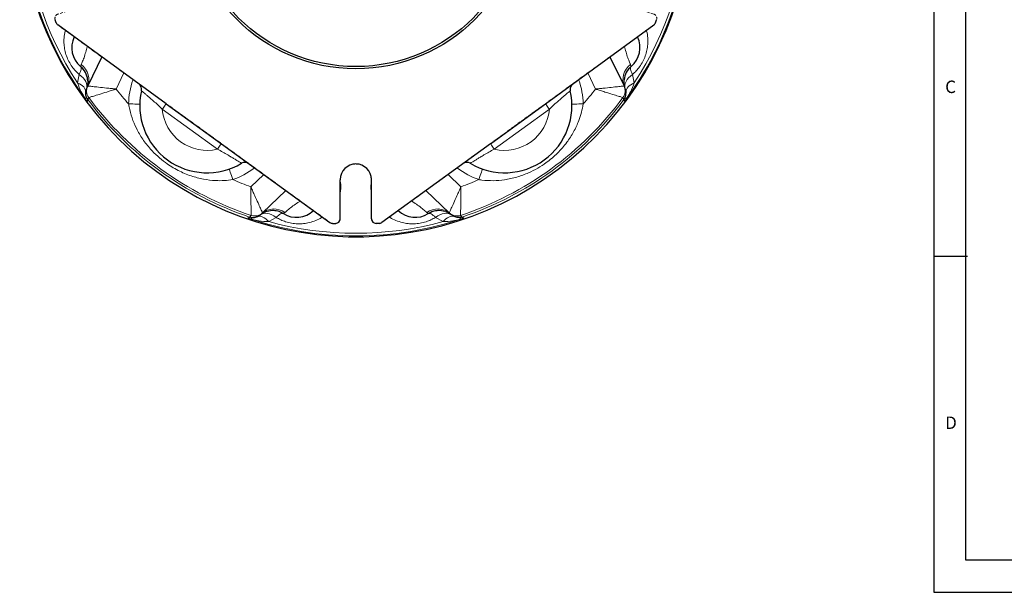
# Model space of a CAD drawing. Units: millimetres. Extents: x -131 to 292, y 5 to 205.
# Drawn here: x -131 to 15, y 5 to 90 of the extents above; entities that cross this region are included whole.
import ezdxf

# ---------------------------------------------------------------- set-up
doc = ezdxf.new("R2010")
doc.units = ezdxf.units.MM
doc.linetypes.add('HIDDEN', pattern=[1.905, 1.27, -0.635])
doc.styles.add('SLDTEXTSTYLE0', font='TXT', dxfattribs={"width": 0.75})

# ---------------------------------------------------------------- blocks, each defined once
blk = doc.blocks.new('Blocco2')
at = {"color": 7, "linetype": 'HIDDEN', "lineweight": 0}
for p, q in [((64.05, 266.62), (62.91, 265.79)), ((125.07, 267), (65.22, 267)), ((155.47, 267), (125.07, 267)), ((215.31, 267), (155.47, 267)), ((217.63, 265.79), (216.49, 266.62)), ((62.46, 262.99), (72.75, 248.84)), ((207.78, 248.84), (218.07, 262.99)), ((48.35, 255.21), (47.2, 254.38)), ((233.33, 254.38), (232.19, 255.21)), ((46.48, 253.38), (27.98, 196.46)), ((61.42, 240.61), (51.14, 254.77)), ((229.4, 254.77), (219.11, 240.61)), ((252.55, 196.46), (234.06, 253.38)), ((27.98, 196.46), (18.59, 167.55)), ((261.94, 167.55), (252.55, 196.46)), ((18.59, 167.55), (0.1, 110.64)), ((280.44, 110.64), (261.94, 167.55)), ((3.05, 106.78), (19.7, 112.18)), ((260.84, 112.18), (277.48, 106.78)), ((0.1, 109.4), (0.53, 108.06)), ((280, 108.06), (280.44, 109.4)), ((24.02, 98.87), (7.38, 93.46)), ((273.15, 93.46), (256.51, 98.87)), ((6.1, 90.94), (6.53, 89.6)), ((7.26, 88.6), (55.67, 53.42)), ((224.86, 53.42), (273.28, 88.6)), ((274, 89.6), (274.44, 90.94)), ((55.67, 53.42), (80.27, 35.56)), ((200.27, 35.56), (224.86, 53.42)), ((80.27, 35.56), (128.68, 0.38)), ((151.85, 0.38), (200.27, 35.56)), ((133.27, 2), (133.27, 19.5)), ((147.27, 19.5), (147.27, 2)), ((129.86, 0), (131.27, 0)), ((149.27, 0), (150.68, 0))]:
    blk.add_line(p, q, dxfattribs=at)
for centre, radius, start, end in [((64.08, 264.17), 2, 126, 216), ((65.22, 265), 2, 90, 126), ((215.31, 265), 2, 54, 90), ((216.45, 264.17), 2, 324, 54), ((49.52, 253.59), 2, 36, 126), ((231.01, 253.59), 2, 54, 144), ((48.38, 252.76), 2, 126, 162), ((232.16, 252.76), 2, 18, 54), ((67.09, 244.72), 7, 216, 36), ((213.45, 244.72), 7, 144, 324), ((2, 110.02), 2, 162, 198), ((21.86, 105.53), 7, 288, 108), ((258.67, 105.53), 7, 72, 252), ((278.53, 110.02), 2, 342, 18), ((2.44, 108.68), 2, 198, 288), ((278.1, 108.68), 2, 252, 342), ((8, 91.56), 2, 108, 198), ((272.54, 91.56), 2, 342, 72), ((8.43, 90.22), 2, 198, 234), ((272.1, 90.22), 2, 306, 342), ((140.27, 19.5), 7, 0, 180), ((129.86, 2), 2, 234, 270), ((131.27, 2), 2, 270, 0), ((149.27, 2), 2, 180, 270), ((150.68, 2), 2, 270, 306)]:
    blk.add_arc(centre, radius, start, end, dxfattribs=at)

msp = doc.modelspace()

# ---------------------------------------------------------------- linework, layer by layer
at = {"color": 7, "linetype": 'Continuous', "lineweight": 30}
for p, q in [((5, 205), (5, 5)), ((9.676102, 199.880248), (9.676102, 9.848825)), ((-125.557747, 89.788635), (-125.703113, 90.236031)), ((-109.177313, 77.730173), (-125.315569, 89.4553)), ((-52.781594, 77.730173), (-36.643338, 89.4553)), ((-36.401159, 89.788635), (-36.255794, 90.236031)), ((-118.754734, 84.688578), (-120.86038, 80.371366)), ((-43.204173, 84.688578), (-41.098527, 80.371366)), ((-121.92701, 83.286528), (-121.930914, 83.289818)), ((-40.031897, 83.286528), (-40.027993, 83.289818)), ((-121.1589, 79.480175), (-121.05178, 79.959754)), ((-120.86038, 80.371366), (-120.929626, 80.229388)), ((-41.098527, 80.371366), (-41.029281, 80.229388)), ((-40.800007, 79.480175), (-40.907127, 79.959754)), ((-109.177313, 77.730173), (-100.979984, 71.774467)), ((-60.978922, 71.774467), (-52.781594, 77.730173)), ((-100.979984, 71.774467), (-84.841731, 60.049339)), ((-60.978922, 71.774467), (-77.117176, 60.049339)), ((-83.312787, 60.588682), (-83.312787, 66.422017)), ((-78.64612, 60.588682), (-78.64612, 66.422017)), ((-91.402564, 64.816062), (-94.857795, 61.479384)), ((-70.556343, 64.816062), (-67.101112, 61.479384)), ((-95.613121, 60.920078), (-95.190116, 61.170155)), ((-94.857795, 61.479384), (-94.971425, 61.369651)), ((-91.755705, 61.365792), (-91.751369, 61.363095)), ((-70.203202, 61.365792), (-70.207538, 61.363095)), ((-67.101112, 61.479384), (-66.987482, 61.369651)), ((-66.345785, 60.920078), (-66.768791, 61.170155)), ((-84.449874, 59.922019), (-83.979453, 59.922019)), ((-77.509033, 59.922019), (-77.979454, 59.922019)), ((10, 55), (5, 55)), ((9.676102, 9.848825), (286.814823, 9.848825)), ((5, 5), (292, 5))]:
    msp.add_line(p, q, dxfattribs=at)
at = {"color": 8, "linetype": 'Continuous', "lineweight": 0}
for p, q in [((-122.126045, 82.090384), (-122.387093, 80.839072)), ((-116.635046, 79.909895), (-115.468745, 82.301166)), ((-45.323861, 79.909895), (-46.490162, 82.301166)), ((-39.832862, 82.090384), (-39.571814, 80.839072)), ((-114.123972, 81.324132), (-114.150414, 81.247339)), ((-114.150414, 81.247339), (-113.899233, 81.16085)), ((-47.808493, 81.247339), (-48.059674, 81.16085)), ((-47.834935, 81.324132), (-47.808493, 81.247339)), ((-120.85956, 80.371654), (-120.86038, 80.371366)), ((-41.099347, 80.371654), (-41.098527, 80.371366)), ((-120.70396, 78.652254), (-120.703369, 78.652652)), ((-41.254947, 78.652254), (-41.255538, 78.652652)), ((-101.567769, 70.965448), (-109.765099, 76.921156)), ((-52.193807, 76.921156), (-60.391137, 70.965448)), ((-96.098189, 68.13163), (-96.258065, 68.34379)), ((-96.033325, 68.180508), (-96.098189, 68.13163)), ((-65.925581, 68.180508), (-65.860718, 68.13163)), ((-65.860718, 68.13163), (-65.700842, 68.34379)), ((-96.60238, 65.35531), (-94.688553, 67.203473)), ((-65.356527, 65.35531), (-67.270354, 67.203473)), ((-96.541105, 61.096911), (-96.540909, 61.097596)), ((-94.857774, 61.480248), (-94.857795, 61.479384)), ((-92.8318, 60.806869), (-93.941201, 60.171921)), ((-69.127107, 60.806869), (-68.017706, 60.171921)), ((-67.101133, 61.480248), (-67.101112, 61.479384)), ((-65.417802, 61.096911), (-65.417998, 61.097596))]:
    msp.add_line(p, q, dxfattribs=at)
at = {"color": 8, "linetype": 'Continuous', "lineweight": 0, "flags": 128}
for points in [[(-122.126045, 82.090384), (-122.022859, 82.307626), (-121.940947, 82.50975), (-121.881258, 82.694425), (-121.844482, 82.85952), (-121.831037, 83.003128), (-121.841085, 83.123593), (-121.874506, 83.219527), (-121.930914, 83.289818)], [(-122.126045, 82.090384), (-121.818172, 81.845662), (-121.551652, 81.583824), (-121.331865, 81.310152), (-121.163248, 81.030174), (-121.049205, 80.749543), (-120.992039, 80.473921), (-120.992903, 80.208874), (-121.05178, 79.959754)], [(-39.832862, 82.090384), (-40.140735, 81.845662), (-40.407255, 81.583824), (-40.627042, 81.310152), (-40.795658, 81.030174), (-40.909702, 80.749543), (-40.966868, 80.473921), (-40.966004, 80.208874), (-40.907127, 79.959754)], [(-39.832862, 82.090384), (-39.936048, 82.307626), (-40.017959, 82.50975), (-40.077648, 82.694425), (-40.114425, 82.85952), (-40.12787, 83.003128), (-40.117822, 83.123593), (-40.084401, 83.219527), (-40.027993, 83.289818)], [(-122.387093, 80.839072), (-122.107674, 80.704857), (-121.858226, 80.555689), (-121.64241, 80.39375), (-121.463385, 80.221418), (-121.323784, 80.041216), (-121.225647, 79.855791), (-121.170416, 79.667858), (-121.1589, 79.480175)], [(-39.571814, 80.839072), (-39.851233, 80.704857), (-40.100681, 80.555689), (-40.316497, 80.39375), (-40.495522, 80.221418), (-40.635123, 80.041216), (-40.73326, 79.855791), (-40.788491, 79.667858), (-40.800007, 79.480175)], [(-121.05178, 79.959754), (-121.031249, 79.995904), (-121.026779, 80.00368)], [(-40.907127, 79.959754), (-40.927658, 79.995904), (-40.932128, 80.00368)], [(-120.848131, 78.345705), (-120.820023, 78.405464), (-120.707496, 78.644729), (-120.70396, 78.652254)], [(-114.783306, 77.701168), (-114.458233, 77.694139), (-114.145651, 77.687384), (-113.857572, 77.681158), (-113.605072, 77.675699), (-113.397849, 77.671219), (-113.243867, 77.667891), (-113.149046, 77.665842), (-113.117029, 77.665149)], [(-109.765099, 76.921156), (-109.650428, 77.078987), (-109.540164, 77.230755), (-109.438543, 77.370623), (-109.349471, 77.49322), (-109.276374, 77.59383), (-109.222056, 77.668591), (-109.188608, 77.714628), (-109.177313, 77.730173)], [(-52.193807, 76.921156), (-52.308479, 77.078987), (-52.418743, 77.230755), (-52.520364, 77.370623), (-52.609436, 77.49322), (-52.682533, 77.59383), (-52.73685, 77.668591), (-52.770299, 77.714628), (-52.781594, 77.730173)], [(-47.175601, 77.701168), (-47.500674, 77.694139), (-47.813256, 77.687384), (-48.101335, 77.681158), (-48.353835, 77.675699), (-48.561058, 77.671219), (-48.715039, 77.667891), (-48.809861, 77.665842), (-48.841878, 77.665149)], [(-41.110776, 78.345705), (-41.138884, 78.405464), (-41.25141, 78.644729), (-41.254947, 78.652254)], [(-101.567769, 70.965448), (-101.453099, 71.123281), (-101.342834, 71.275047), (-101.241213, 71.414914), (-101.152143, 71.537511), (-101.079044, 71.638121), (-101.024726, 71.712883), (-100.991278, 71.75892), (-100.979984, 71.774467)], [(-60.391137, 70.965448), (-60.505808, 71.123281), (-60.616073, 71.275047), (-60.717694, 71.414914), (-60.806764, 71.537511), (-60.879863, 71.638121), (-60.93418, 71.712883), (-60.967629, 71.75892), (-60.978922, 71.774467)], [(-99.275223, 66.433886), (-99.38236, 66.740879), (-99.485379, 67.036074), (-99.580322, 67.308127), (-99.663541, 67.546585), (-99.731836, 67.742282), (-99.782584, 67.887698), (-99.813834, 67.977244), (-99.824387, 68.007481)], [(-62.683684, 66.433886), (-62.576547, 66.740879), (-62.473527, 67.036074), (-62.378585, 67.308127), (-62.295365, 67.546585), (-62.227071, 67.742282), (-62.176323, 67.887698), (-62.145072, 67.977244), (-62.13452, 68.007481)], [(-96.788099, 60.865068), (-96.73995, 60.910269), (-96.547167, 61.091223), (-96.541105, 61.096911)], [(-93.941201, 60.171921), (-94.155191, 60.396188), (-94.374143, 60.587331), (-94.594847, 60.742546), (-94.814065, 60.859555), (-95.028586, 60.936639), (-95.235263, 60.97267), (-95.431064, 60.967126), (-95.613121, 60.920078)], [(-92.8318, 60.806869), (-93.159681, 61.024049), (-93.491064, 61.196614), (-93.819259, 61.321074), (-94.137639, 61.394919), (-94.439778, 61.41666), (-94.719576, 61.385859), (-94.971383, 61.303133), (-95.190116, 61.170155)], [(-95.190116, 61.170155), (-95.162078, 61.200851), (-95.156066, 61.207507)], [(-92.8318, 60.806869), (-92.657077, 60.972138), (-92.490157, 61.112497), (-92.332966, 61.226332), (-92.187317, 61.312327), (-92.054891, 61.369493), (-91.937216, 61.397164), (-91.835651, 61.395023), (-91.751369, 61.363095)], [(-69.127107, 60.806869), (-69.301829, 60.972138), (-69.46875, 61.112497), (-69.625941, 61.226332), (-69.77159, 61.312327), (-69.904016, 61.369493), (-70.021691, 61.397164), (-70.123256, 61.395023), (-70.207538, 61.363095)], [(-69.127107, 60.806869), (-68.799226, 61.024049), (-68.467842, 61.196614), (-68.139648, 61.321074), (-67.821267, 61.394919), (-67.519129, 61.41666), (-67.239331, 61.385859), (-66.987524, 61.303133), (-66.768791, 61.170155)], [(-68.017706, 60.171921), (-67.803716, 60.396188), (-67.584764, 60.587331), (-67.36406, 60.742546), (-67.144842, 60.859555), (-66.930321, 60.936639), (-66.723644, 60.97267), (-66.527843, 60.967126), (-66.345785, 60.920078)], [(-66.768791, 61.170155), (-66.796829, 61.200851), (-66.802841, 61.207507)], [(-65.170808, 60.865068), (-65.218957, 60.910269), (-65.41174, 61.091223), (-65.417802, 61.096911)]]:
    msp.add_lwpolyline(points, dxfattribs=at)
at = {"color": 7, "linetype": 'Continuous', "lineweight": 30}
for radius in [25, 24.666667]:
    msp.add_circle((-80.979453, 107.922017), radius, dxfattribs=at)
for centre, radius, start, end in [((-80.979453, 107.922017), 50, 132.33136942, 121.66863058), ((-124.923709, 89.994646), 0.666667, 198, 234), ((-37.035197, 89.994646), 0.666667, 306, 342), ((-119.565223, 86.091239), 3.666667, 154.34408431, 229.89998981), ((-42.393684, 86.091239), 3.666667, 310.10001019, 25.65591569), ((-123.85938, 80.991772), 2.999993, 5.33964062, 49.89991216), ((-38.099492, 80.991752), 3.00003, 130.10035476, 174.464182), ((-113.846001, 79.886106), 1, 347.19984318, 54), ((-48.112906, 79.886106), 1, 126, 192.80015682), ((-103.119365, 77.449043), 10, 167.19984318, 300.80015682), ((-58.839542, 77.449043), 10, 239.19984318, 12.80015682), ((-97.486867, 68.0005), 1, 54, 120.80015682), ((-64.47204, 68.0005), 1, 59.19984318, 126), ((-80.979453, 66.422017), 2.333333, 0, 180), ((-93.34098, 58.81905), 2.999832, 58.09890068, 102.46581768), ((-89.818099, 64.478688), 3.666667, 238.10001019, 313.65591569), ((-72.140808, 64.478688), 3.666667, 226.34408431, 301.89998981), ((-68.61792, 58.819012), 2.999868, 77.33860391, 121.90083288), ((-84.449874, 60.588683), 0.666667, 234, 270), ((-83.979453, 60.588683), 0.666667, 270, 0), ((-77.979453, 60.588683), 0.666667, 180, 270), ((-77.509032, 60.588683), 0.666667, 270, 306)]:
    msp.add_arc(centre, radius, start, end, dxfattribs=at)
at = {"color": 8, "linetype": 'Continuous', "lineweight": 0}
for centre, radius, start, end in [((-80.979453, 107.922017), 49.86246, 179.22644523, 216.77355477), ((-80.979453, 107.922017), 49.86246, 323.22644523, 0.77355477), ((-80.979453, 107.922017), 49.478062, 182.813037, 213.186963), ((-80.979453, 107.922017), 49.478062, 326.813037, 357.186963), ((-123.455413, 81.33198), 2.755959, 336.41709507, 53.82854982), ((-38.503494, 81.33198), 2.755959, 126.17145018, 203.58290493), ((-123.866471, 80.997756), 2.999989, 339.75703141, 49.82021963), ((-38.092436, 80.997756), 2.999989, 130.17978037, 200.24296859), ((-123.859386, 80.991774), 2.999999, 340.76977958, 5.33958481), ((-103.119365, 77.449043), 11.666667, 161, 178.76170479), ((-58.839542, 77.449043), 11.666667, 1.23829521, 19), ((-38.0995, 80.991778), 3.00002, 174.46466204, 199.23016994), ((-119.362683, 79.640968), 1.666307, 154.00237556, 216.39554241), ((-119.361166, 79.641204), 1.666957, 154.01128151, 216.37218757), ((-80.979453, 107.922017), 45.343139, 218.15425871, 221.7969067), ((-80.979453, 107.922017), 45.343139, 318.2030933, 321.84574129), ((-42.597741, 79.641204), 1.666957, 323.62781243, 25.98871849), ((-42.596224, 79.640968), 1.666307, 323.60445759, 25.99762444), ((-121.200522, 78.209126), 0.378692, 46.72805933, 101.43821028), ((-119.51037, 79.338511), 1.665913, 210.82550998, 216.58057969), ((-80.979453, 107.922017), 49.641412, 216.56962483, 251.43037517), ((-80.979453, 107.922017), 49.342529, 216.38352139, 251.61647861), ((-80.979453, 107.922017), 49.342529, 288.38352139, 323.61647861), ((-80.979453, 107.922017), 49.641412, 288.56962483, 323.43037517), ((-42.448537, 79.338511), 1.665913, 323.41942031, 329.17449002), ((-40.758385, 78.209126), 0.378692, 78.56178972, 133.27194067), ((-103.119365, 77.449043), 6.666667, 184.54160187, 283.45839813), ((-58.839542, 77.449043), 6.666667, 256.54160187, 355.45839813), ((-103.119365, 77.449043), 11.666667, 289.23829521, 307), ((-58.839542, 77.449043), 11.666667, 233, 250.76170479), ((-80.979453, 107.922017), 45.343139, 246.2030933, 249.84574129), ((-80.979453, 107.922017), 45.343139, 290.15425871, 293.7969067), ((-93.33313, 58.813984), 2.999989, 58.17977589, 128.24296016), ((-93.341007, 58.818859), 3.000013, 102.46451652, 127.23005236), ((-93.142284, 59.308209), 2.755958, 54.17148884, 131.58300104), ((-68.816623, 59.308209), 2.755958, 48.41699896, 125.82851116), ((-68.625777, 58.813984), 2.999989, 51.75703984, 121.82022411), ((-68.617905, 58.81885), 3.000023, 52.769971, 77.33956729), ((-80.979453, 107.922017), 49.86246, 251.22644523, 288.77355477), ((-96.257344, 62.443915), 1.66567, 251.41910789, 257.17505622), ((-96.809099, 60.487722), 0.37869, 6.56143496, 61.27162432), ((-96.015264, 62.678081), 1.666316, 251.60470515, 313.99752793), ((-96.015506, 62.679606), 1.666974, 251.62811439, 313.98827023), ((-80.979453, 107.922017), 49.478062, 254.813037, 285.186963), ((-65.943401, 62.679606), 1.666974, 226.01172977, 288.37188561), ((-65.943643, 62.678081), 1.666316, 226.00247207, 288.39529485), ((-65.149808, 60.487722), 0.37869, 118.72837568, 173.43856504), ((-65.701562, 62.443915), 1.66567, 282.82494378, 288.58089211)]:
    msp.add_arc(centre, radius, start, end, dxfattribs=at)
for points, knots in [([(-124.18167, 88.631477), (-124.196863, 88.590339), (-124.319521, 88.258217), (-124.391497, 87.553289), (-124.414183, 86.608592), (-124.282106, 85.689208), (-124.041911, 84.82813), (-123.673749, 83.993942), (-123.213151, 83.250443), (-122.691914, 82.607861), (-122.314694, 82.2629), (-122.126045, 82.090384)], [0, 0, 0, 0, 0.0203067513, 0.1639420297, 0.3074394697, 0.4277627562, 0.5480025428, 0.669080153, 0.7901455257, 0.8950510796, 1, 1, 1, 1]), ([(-37.777237, 88.631477), (-37.762044, 88.590339), (-37.639386, 88.258217), (-37.56741, 87.553289), (-37.544724, 86.608592), (-37.676801, 85.689208), (-37.916996, 84.82813), (-38.285157, 83.993942), (-38.745756, 83.250443), (-39.266993, 82.607861), (-39.644213, 82.2629), (-39.832862, 82.090384)], [0, 0, 0, 0, 0.0203067513, 0.1639420297, 0.3074394697, 0.4277627562, 0.5480025428, 0.669080153, 0.7901455257, 0.8950510796, 1, 1, 1, 1]), ([(-120.892907, 86.242051), (-120.944512, 86.104639), (-121.100299, 85.689815), (-121.26246, 84.95061), (-121.567468, 84.181423), (-121.746774, 83.74769), (-121.816398, 83.585683), (-121.828836, 83.55674)], [0, 0, 0, 0, 0.1303537388, 0.3935144301, 0.6720766213, 0.9414169872, 1, 1, 1, 1]), ([(-41.067379, 86.241048), (-41.018102, 86.10754), (-40.864844, 85.692303), (-40.695798, 84.954519), (-40.39199, 84.181294), (-40.21211, 83.747695), (-40.142505, 83.585684), (-40.130071, 83.55674)], [0, 0, 0, 0, 0.126465152, 0.3933315987, 0.6719777654, 0.9413993267, 1, 1, 1, 1]), ([(-121.828836, 83.55674), (-121.872398, 83.436754), (-121.923963, 83.294726), (-121.926601, 83.287629), (-121.92701, 83.286528)], [0, 0, 0, 0, 0.8448040986, 1, 1, 1, 1]), ([(-40.130071, 83.55674), (-40.086509, 83.436754), (-40.034944, 83.294726), (-40.032306, 83.287629), (-40.031897, 83.286528)], [0, 0, 0, 0, 0.8448040986, 1, 1, 1, 1]), ([(-122.387093, 80.839072), (-122.215788, 80.379118), (-121.924883, 79.59804), (-121.464782, 78.876814), (-121.275621, 78.580296)], [0, 0, 0, 0, 0.5888697444, 1, 1, 1, 1]), ([(-39.571814, 80.839072), (-39.743119, 80.379118), (-40.034024, 79.59804), (-40.494125, 78.876814), (-40.683286, 78.580296)], [0, 0, 0, 0, 0.5888697444, 1, 1, 1, 1]), ([(-121.026779, 80.00368), (-121.025722, 80.00595), (-121.019083, 80.020215), (-120.970488, 80.133842), (-120.929626, 80.229388)], [0, 0, 0, 0, 0.1591258111, 1, 1, 1, 1]), ([(-116.635046, 79.909895), (-116.637558, 79.910156), (-116.640573, 79.910469), (-116.645312, 79.91096), (-116.651928, 79.911647), (-116.666497, 79.913153), (-116.695638, 79.91618), (-116.751817, 79.922017), (-116.860297, 79.9333), (-117.070953, 79.955305), (-117.489248, 79.9993), (-118.272358, 80.082806), (-119.254921, 80.190275), (-120.136907, 80.289135), (-120.726493, 80.356351), (-120.814878, 80.366516), (-120.85956, 80.371654)], [0, 0, 0, 0, 0.00118512678, 0.0014226171, 0.00223587385, 0.00430687948, 0.00829714815, 0.01598642688, 0.03081827325, 0.05950804751, 0.11556788472, 0.22951528655, 0.43902896544, 0.62811583811, 0.81199424742, 1, 1, 1, 1]), ([(-116.635046, 79.909895), (-116.637447, 79.909112), (-116.64033, 79.908173), (-116.644905, 79.906676), (-116.651322, 79.904586), (-116.665421, 79.899986), (-116.693551, 79.890818), (-116.747739, 79.873174), (-116.852225, 79.839209), (-117.054607, 79.773667), (-117.454734, 79.644992), (-118.205398, 79.40693), (-119.150442, 79.115107), (-120.00274, 78.858875), (-120.57418, 78.690367), (-120.659998, 78.665313), (-120.703369, 78.652652)], [0, 0, 0, 0, 0.0011840645, 0.001421344, 0.0022575319, 0.0043483877, 0.0083753066, 0.0161307311, 0.0310731176, 0.059916087, 0.1160585871, 0.2294623981, 0.4391071575, 0.6282946686, 0.8121455098, 1, 1, 1, 1]), ([(-112.870852, 79.664555), (-112.86471, 79.659462), (-112.844413, 79.642631), (-112.634639, 79.468552), (-112.277108, 79.167974), (-111.924327, 78.867906), (-111.51479, 78.514187), (-111.015049, 78.074081), (-110.422381, 77.539434), (-109.986367, 77.129294), (-109.765099, 76.921156)], [0, 0, 0, 0, 0.0818141579, 0.2703959231, 0.3741298801, 0.481782853, 0.5881440016, 0.697568085, 0.8465219514, 1, 1, 1, 1]), ([(-49.088055, 79.664555), (-49.094197, 79.659462), (-49.114493, 79.642631), (-49.324268, 79.468552), (-49.681799, 79.167974), (-50.03458, 78.867906), (-50.444117, 78.514187), (-50.943858, 78.074081), (-51.536526, 77.539434), (-51.972539, 77.129294), (-52.193807, 76.921156)], [0, 0, 0, 0, 0.0818141579, 0.2703959231, 0.3741298801, 0.481782853, 0.5881440016, 0.697568085, 0.8465219514, 1, 1, 1, 1]), ([(-45.323861, 79.909895), (-45.321349, 79.910156), (-45.318334, 79.910469), (-45.313595, 79.91096), (-45.306979, 79.911647), (-45.292409, 79.913153), (-45.263269, 79.91618), (-45.20709, 79.922017), (-45.09861, 79.9333), (-44.887954, 79.955305), (-44.469659, 79.9993), (-43.686549, 80.082806), (-42.703986, 80.190275), (-41.822, 80.289135), (-41.232413, 80.356351), (-41.144029, 80.366516), (-41.099347, 80.371654)], [0, 0, 0, 0, 0.00118512678, 0.0014226171, 0.00223587385, 0.00430687948, 0.00829714815, 0.01598642688, 0.03081827325, 0.05950804751, 0.11556788472, 0.22951528655, 0.43902896544, 0.62811583811, 0.81199424742, 1, 1, 1, 1]), ([(-45.323861, 79.909895), (-45.32146, 79.909112), (-45.318577, 79.908173), (-45.314001, 79.906676), (-45.307585, 79.904586), (-45.293486, 79.899986), (-45.265356, 79.890818), (-45.211168, 79.873174), (-45.106682, 79.839209), (-44.9043, 79.773667), (-44.504173, 79.644992), (-43.753509, 79.40693), (-42.808465, 79.115107), (-41.956167, 78.858875), (-41.384727, 78.690367), (-41.298909, 78.665313), (-41.255538, 78.652652)], [0, 0, 0, 0, 0.0011840645, 0.001421344, 0.0022575319, 0.0043483877, 0.0083753066, 0.0161307311, 0.0310731176, 0.059916087, 0.1160585871, 0.2294623981, 0.4391071575, 0.6282946686, 0.8121455098, 1, 1, 1, 1]), ([(-40.932128, 80.00368), (-40.933185, 80.00595), (-40.939824, 80.020215), (-40.988419, 80.133842), (-41.029281, 80.229388)], [0, 0, 0, 0, 0.1591258111, 1, 1, 1, 1]), ([(-121.275621, 78.580296), (-121.193398, 78.460289), (-121.094573, 78.316048), (-120.978251, 78.153108), (-120.943923, 78.105304), (-120.925219, 78.079346), (-120.921173, 78.073738), (-120.919672, 78.071658)], [0, 0, 0, 0, 0.703494152, 0.8455532951, 0.966618828, 0.98761708, 1, 1, 1, 1]), ([(-120.919672, 78.071658), (-120.919502, 78.072889), (-120.91071, 78.136609), (-120.889993, 78.310817), (-120.920471, 78.414926), (-120.940943, 78.484855)], [0, 0, 0, 0, 0.0064299013, 0.3326312479, 1, 1, 1, 1]), ([(-120.919672, 78.071658), (-120.914744, 78.090473), (-120.871954, 78.253873), (-120.859315, 78.302594), (-120.848131, 78.345705)], [0, 0, 0, 0, 0.1151497785, 1, 1, 1, 1]), ([(-99.275223, 66.433886), (-99.697964, 66.376789), (-100.550526, 66.261639), (-102.023451, 66.266569), (-103.678029, 66.464033), (-105.55348, 66.960796), (-107.455686, 67.766504), (-109.12256, 68.792944), (-110.481656, 69.893378), (-111.635109, 71.048126), (-112.720003, 72.429029), (-113.632486, 73.983528), (-114.311329, 75.603802), (-114.627812, 76.791957), (-114.7529, 77.501566), (-114.775129, 77.647486), (-114.783306, 77.701168)], [0, 0, 0, 0, 0.0599354809, 0.1208747232, 0.2078115987, 0.2964601215, 0.3967873755, 0.4999559197, 0.5705839764, 0.6423079508, 0.7301908505, 0.8197056146, 0.8986375711, 0.9792394399, 0.9923624369, 1, 1, 1, 1]), ([(-47.175601, 77.701168), (-47.251932, 77.281474), (-47.405875, 76.435057), (-47.86572, 75.035743), (-48.564813, 73.523167), (-49.616809, 71.893014), (-50.970897, 70.332888), (-52.462192, 69.064782), (-53.928753, 68.112261), (-55.383418, 67.372095), (-57.031986, 66.767023), (-58.792375, 66.379568), (-60.54312, 66.234645), (-61.770922, 66.300803), (-62.484455, 66.401124), (-62.630102, 66.425075), (-62.683684, 66.433886)], [0, 0, 0, 0, 0.0599354461, 0.1208747078, 0.2078115835, 0.2964600898, 0.396787399, 0.499955897, 0.5705839995, 0.6423079875, 0.7301908533, 0.8197056283, 0.8986375356, 0.9792393866, 0.9923624299, 1, 1, 1, 1]), ([(-41.039235, 78.071658), (-41.044163, 78.090473), (-41.086953, 78.253873), (-41.099592, 78.302594), (-41.110776, 78.345705)], [0, 0, 0, 0, 0.1151497785, 1, 1, 1, 1]), ([(-41.039235, 78.071658), (-41.039405, 78.072889), (-41.048197, 78.136609), (-41.068914, 78.310817), (-41.038436, 78.414926), (-41.017964, 78.484855)], [0, 0, 0, 0, 0.0064299013, 0.3326312479, 1, 1, 1, 1]), ([(-40.683286, 78.580296), (-40.765509, 78.460289), (-40.864334, 78.316048), (-40.980656, 78.153108), (-41.014984, 78.105304), (-41.033688, 78.079346), (-41.037734, 78.073738), (-41.039235, 78.071658)], [0, 0, 0, 0, 0.703494152, 0.8455532951, 0.966618828, 0.98761708, 1, 1, 1, 1]), ([(-97.998913, 68.859457), (-98.005654, 68.863724), (-98.027933, 68.877828), (-98.258316, 69.023544), (-98.654665, 69.270692), (-99.049064, 69.51348), (-99.512024, 69.793664), (-100.085016, 70.132949), (-100.776642, 70.531392), (-101.301444, 70.819327), (-101.567769, 70.965448)], [0, 0, 0, 0, 0.0818141653, 0.2703959937, 0.374129858, 0.4817830428, 0.5881439239, 0.6975678658, 0.8465221212, 1, 1, 1, 1]), ([(-63.959994, 68.859457), (-63.953253, 68.863724), (-63.930974, 68.877828), (-63.700591, 69.023544), (-63.304242, 69.270692), (-62.909843, 69.51348), (-62.446882, 69.793664), (-61.873891, 70.132949), (-61.182265, 70.531392), (-60.657463, 70.819327), (-60.391137, 70.965448)], [0, 0, 0, 0, 0.0818141653, 0.2703959937, 0.374129858, 0.4817830428, 0.5881439239, 0.6975678658, 0.8465221212, 1, 1, 1, 1]), ([(-83.312787, 66.162247), (-83.275114, 65.974184), (-83.18344, 65.516545), (-83.195037, 64.961344), (-83.288914, 64.61703), (-83.312787, 64.529473)], [0, 0, 0, 0, 0.3422025257, 0.8327249406, 1, 1, 1, 1]), ([(-78.64612, 66.162247), (-78.683793, 65.974184), (-78.775467, 65.516545), (-78.76387, 64.961344), (-78.669993, 64.61703), (-78.64612, 64.529473)], [0, 0, 0, 0, 0.3422025257, 0.8327249406, 1, 1, 1, 1]), ([(-96.60238, 65.35531), (-96.602384, 65.352785), (-96.602388, 65.349755), (-96.602392, 65.34494), (-96.602401, 65.338192), (-96.602416, 65.32336), (-96.602446, 65.293774), (-96.602482, 65.236786), (-96.602494, 65.126918), (-96.602287, 64.914188), (-96.601021, 64.493883), (-96.595461, 63.706393), (-96.58097, 62.717425), (-96.561283, 61.827663), (-96.544963, 61.232117), (-96.54227, 61.142757), (-96.540909, 61.097596)], [0, 0, 0, 0, 0.0011839121, 0.0014206956, 0.0022575874, 0.0043482812, 0.0083752942, 0.0161304923, 0.0310731361, 0.0599159603, 0.1160583945, 0.2294622915, 0.4391069884, 0.6282944179, 0.8121454475, 1, 1, 1, 1]), ([(-96.60238, 65.35531), (-96.601357, 65.353001), (-96.600129, 65.350231), (-96.598194, 65.345878), (-96.595502, 65.339796), (-96.589557, 65.326409), (-96.577681, 65.299625), (-96.554769, 65.248), (-96.51051, 65.148319), (-96.424492, 64.95477), (-96.253388, 64.570544), (-95.931976, 63.851567), (-95.526134, 62.950308), (-95.159567, 62.142037), (-94.913447, 61.602076), (-94.876469, 61.521157), (-94.857774, 61.480248)], [0, 0, 0, 0, 0.0011849675, 0.0014222146, 0.0022356542, 0.0043065094, 0.0082969261, 0.0159865725, 0.0308179711, 0.0595079633, 0.1155680284, 0.2295151336, 0.4390285322, 0.6281155559, 0.8119941462, 1, 1, 1, 1]), ([(-65.356527, 65.35531), (-65.35755, 65.353001), (-65.358777, 65.350231), (-65.360713, 65.345878), (-65.363405, 65.339796), (-65.36935, 65.326409), (-65.381226, 65.299625), (-65.404138, 65.248), (-65.448397, 65.148319), (-65.534415, 64.95477), (-65.705519, 64.570544), (-66.026931, 63.851567), (-66.432773, 62.950308), (-66.79934, 62.142037), (-67.04546, 61.602076), (-67.082438, 61.521157), (-67.101133, 61.480248)], [0, 0, 0, 0, 0.0011849675, 0.0014222146, 0.0022356542, 0.0043065094, 0.0082969261, 0.0159865725, 0.0308179711, 0.0595079633, 0.1155680284, 0.2295151336, 0.4390285322, 0.6281155559, 0.8119941462, 1, 1, 1, 1]), ([(-65.356527, 65.35531), (-65.356523, 65.352785), (-65.356519, 65.349755), (-65.356515, 65.34494), (-65.356506, 65.338192), (-65.35649, 65.32336), (-65.356461, 65.293774), (-65.356425, 65.236786), (-65.356413, 65.126918), (-65.35662, 64.914188), (-65.357886, 64.493883), (-65.363445, 63.706393), (-65.377937, 62.717425), (-65.397624, 61.827663), (-65.413944, 61.232117), (-65.416637, 61.142757), (-65.417998, 61.097596)], [0, 0, 0, 0, 0.0011839121, 0.0014206956, 0.0022575874, 0.0043482812, 0.0083752942, 0.0161304923, 0.0310731361, 0.0599159603, 0.1160583945, 0.2294622915, 0.4391069884, 0.6282944179, 0.8121454475, 1, 1, 1, 1]), ([(-89.26577, 63.263589), (-89.377516, 63.175468), (-89.725069, 62.901394), (-90.374509, 62.512638), (-91.016004, 61.984757), (-91.3728, 61.679691), (-91.50537, 61.563433), (-91.529053, 61.542664)], [0, 0, 0, 0, 0.1264649717, 0.3933315797, 0.6719781521, 0.9413997593, 1, 1, 1, 1]), ([(-72.693137, 63.263589), (-72.581391, 63.175468), (-72.233837, 62.901394), (-71.584398, 62.512638), (-70.942903, 61.984757), (-70.586107, 61.679691), (-70.453537, 61.563433), (-70.429854, 61.542664)], [0, 0, 0, 0, 0.1264649717, 0.3933315797, 0.6719781521, 0.9413997593, 1, 1, 1, 1]), ([(-91.529053, 61.542664), (-91.629706, 61.464158), (-91.748849, 61.37123), (-91.754784, 61.366523), (-91.755705, 61.365792)], [0, 0, 0, 0, 0.8448040978, 1, 1, 1, 1]), ([(-70.429854, 61.542664), (-70.329201, 61.464158), (-70.210058, 61.37123), (-70.204123, 61.366523), (-70.203202, 61.365792)], [0, 0, 0, 0, 0.8448040978, 1, 1, 1, 1]), ([(-97.026626, 60.712341), (-97.010254, 60.722842), (-96.868075, 60.814033), (-96.825644, 60.84111), (-96.788099, 60.865068)], [0, 0, 0, 0, 0.11514982, 1, 1, 1, 1]), ([(-97.026626, 60.712341), (-97.025506, 60.712885), (-96.967606, 60.740997), (-96.808359, 60.814423), (-96.699917, 60.817638), (-96.627078, 60.819799)], [0, 0, 0, 0, 0.0064311023, 0.3326316242, 1, 1, 1, 1]), ([(-96.432889, 60.530994), (-96.572431, 60.572104), (-96.740152, 60.621516), (-96.931058, 60.681803), (-96.987135, 60.699662), (-97.017597, 60.709447), (-97.024183, 60.711558), (-97.026626, 60.712341)], [0, 0, 0, 0, 0.7034929882, 0.84555243, 0.9666164657, 0.9876181737, 1, 1, 1, 1]), ([(-93.941201, 60.171921), (-94.431579, 60.192707), (-95.264323, 60.228006), (-96.092429, 60.442719), (-96.432889, 60.530994)], [0, 0, 0, 0, 0.58886903223, 1, 1, 1, 1]), ([(-95.156066, 61.207507), (-95.154233, 61.209212), (-95.142719, 61.21993), (-95.049669, 61.301262), (-94.971425, 61.369651)], [0, 0, 0, 0, 0.15912578002, 1, 1, 1, 1]), ([(-85.975628, 60.873165), (-86.010058, 60.846002), (-86.288017, 60.62671), (-86.936209, 60.340436), (-87.827655, 60.026921), (-88.742857, 59.868431), (-89.636014, 59.83078), (-90.543142, 59.923148), (-91.392584, 60.13145), (-92.164788, 60.428603), (-92.609432, 60.680764), (-92.8318, 60.806869)], [0, 0, 0, 0, 0.0203068854, 0.1639419534, 0.30743968, 0.4277630122, 0.5480026696, 0.6690801723, 0.7901455584, 0.8950512847, 1, 1, 1, 1]), ([(-75.983279, 60.873165), (-75.948849, 60.846002), (-75.67089, 60.62671), (-75.022698, 60.340436), (-74.131252, 60.026921), (-73.21605, 59.868431), (-72.322893, 59.83078), (-71.415765, 59.923148), (-70.566323, 60.13145), (-69.794118, 60.428603), (-69.349475, 60.680764), (-69.127107, 60.806869)], [0, 0, 0, 0, 0.0203068854, 0.1639419534, 0.30743968, 0.4277630122, 0.5480026696, 0.6690801723, 0.7901455584, 0.8950512847, 1, 1, 1, 1]), ([(-68.017706, 60.171921), (-67.527328, 60.192707), (-66.694584, 60.228006), (-65.866478, 60.442719), (-65.526018, 60.530994)], [0, 0, 0, 0, 0.58886903223, 1, 1, 1, 1]), ([(-66.802841, 61.207507), (-66.804674, 61.209212), (-66.816187, 61.21993), (-66.909238, 61.301262), (-66.987482, 61.369651)], [0, 0, 0, 0, 0.15912578002, 1, 1, 1, 1]), ([(-65.526018, 60.530994), (-65.386476, 60.572104), (-65.218755, 60.621516), (-65.027849, 60.681803), (-64.971771, 60.699662), (-64.94131, 60.709447), (-64.934724, 60.711558), (-64.932281, 60.712341)], [0, 0, 0, 0, 0.7034929882, 0.84555243, 0.9666164657, 0.9876181737, 1, 1, 1, 1]), ([(-64.932281, 60.712341), (-64.933401, 60.712885), (-64.991301, 60.740997), (-65.150548, 60.814423), (-65.258989, 60.817638), (-65.331829, 60.819799)], [0, 0, 0, 0, 0.0064311023, 0.3326316242, 1, 1, 1, 1]), ([(-64.932281, 60.712341), (-64.948653, 60.722842), (-65.090832, 60.814033), (-65.133263, 60.84111), (-65.170808, 60.865068)], [0, 0, 0, 0, 0.11514982, 1, 1, 1, 1])]:
    msp.add_open_spline(points, degree=3, knots=knots, dxfattribs=at)
at = {"color": 7, "linetype": 'Continuous', "lineweight": 30}
for points, knots in [([(-120.940943, 78.484855), (-120.982566, 78.56698), (-121.052777, 78.70551), (-121.154136, 79.027189), (-121.156744, 79.275195), (-121.1589, 79.480175)], [0, 0, 0, 0, 0.2016664682, 0.3401695233, 1, 1, 1, 1]), ([(-41.017964, 78.484855), (-40.97634, 78.56698), (-40.90613, 78.70551), (-40.804771, 79.027189), (-40.802163, 79.275195), (-40.800007, 79.480175)], [0, 0, 0, 0, 0.2016664682, 0.3401695233, 1, 1, 1, 1]), ([(-96.627078, 60.819799), (-96.53611, 60.805588), (-96.382666, 60.781619), (-96.045406, 60.784637), (-95.808733, 60.85879), (-95.613121, 60.920078)], [0, 0, 0, 0, 0.20166642026, 0.34016980715, 1, 1, 1, 1]), ([(-65.331829, 60.819799), (-65.422797, 60.805588), (-65.576241, 60.781619), (-65.913501, 60.784637), (-66.150173, 60.85879), (-66.345785, 60.920078)], [0, 0, 0, 0, 0.20166642026, 0.34016980715, 1, 1, 1, 1])]:
    msp.add_open_spline(points, degree=3, knots=knots, dxfattribs=at)

# ---------------------------------------------------------------- block references
at = {"color": 7, "linetype": 'Continuous', "xscale": 0.3333333333, "yscale": 0.3333333333, "zscale": 0.3333333333}
msp.add_blockref('Blocco2', (-127.735214, 59.922017), dxfattribs=at)

# ---------------------------------------------------------------- texts
at = {"color": 7, "linetype": 'Continuous', "lineweight": 0, "char_height": 1.852083, "attachment_point": 1, "style": 'SLDTEXTSTYLE0'}
for s, insert in [('C', (6.666667, 81.168016)), ('D', (6.666667, 31.168016))]:
    msp.add_mtext(s, dxfattribs=dict(at, insert=insert))

doc.saveas('drawing.dxf')
